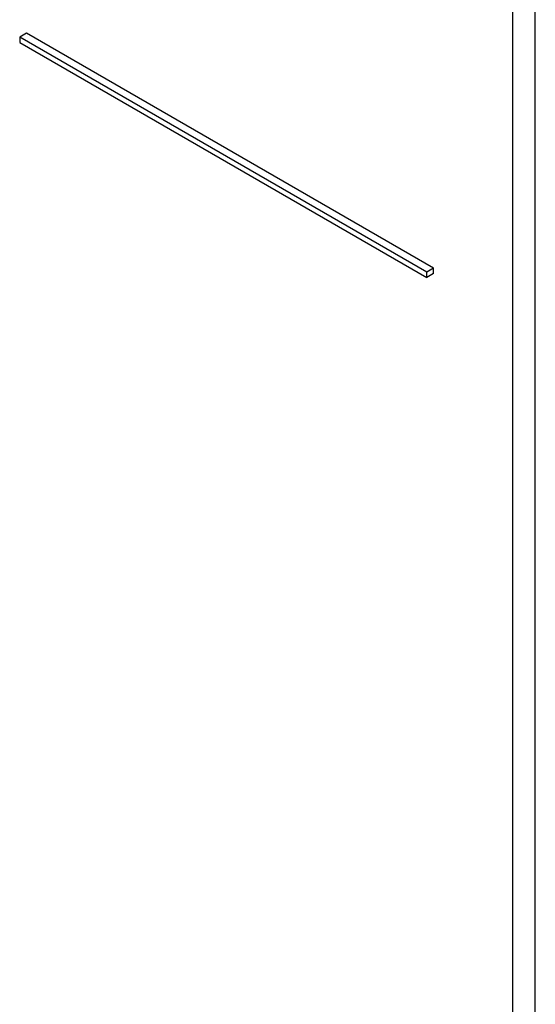
# Model space of a CAD drawing. Units: millimetres. Extents: x 0 to 7241, y -5 to 5121.
# Drawn here: x 5513 to 5529, y 2596 to 2627 of the extents above; entities that cross this region are included whole.
import ezdxf

# ---------------------------------------------------------------- set-up
doc = ezdxf.new("R2010")
doc.units = ezdxf.units.MM
doc.header["$LTSCALE"] = 398.275862
doc.layers.get('0').update_dxf_attribs({"linetype": 'CONTINUOUS'})

msp = doc.modelspace()

# ---------------------------------------------------------------- linework, layer by layer
at = {"color": 7, "linetype": 'Continuous'}
for p, q in [((5529.083, 2537.011), (5529.083, 2659.486)), ((5528.376, 2536.603), (5528.376, 2659.078)), ((5513.173, 2626.377), (5512.961, 2626.254)), ((5512.961, 2626.254), (5512.961, 2626.091)), ((5525.689, 2618.906), (5512.961, 2626.254)), ((5525.901, 2619.029), (5513.173, 2626.377)), ((5512.961, 2626.091), (5525.689, 2618.743)), ((5525.901, 2619.029), (5525.689, 2618.906)), ((5525.901, 2618.865), (5525.901, 2619.029)), ((5525.689, 2618.743), (5525.689, 2618.906)), ((5525.901, 2618.865), (5525.689, 2618.743))]:
    msp.add_line(p, q, dxfattribs=at)

doc.saveas('drawing.dxf')
